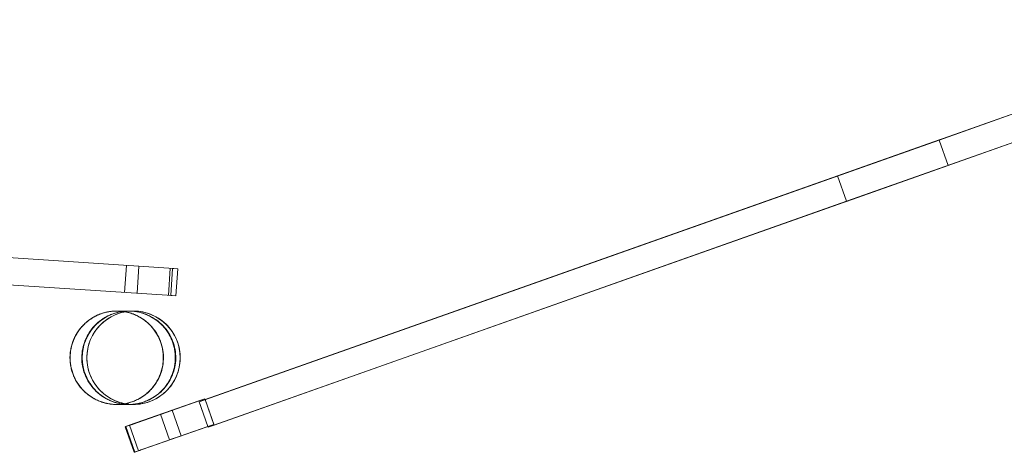
# Model space of a CAD drawing. Units: millimetres. Extents: x -10232 to 11367, y -2387 to 2135.
# Drawn here: x 5271 to 6853, y -373 to 321 of the extents above; entities that cross this region are included whole.
import ezdxf

# ---------------------------------------------------------------- set-up
doc = ezdxf.new("R2010")
doc.units = ezdxf.units.MM

# ---------------------------------------------------------------- blocks, each defined once
blk = doc.blocks.new('A$C68A92CE7')
at = {"color": 0, "linetype": 'Continuous', "lineweight": 0}
for p, q in [((19228.5, 8563.9), (18682, 8370.8)), ((18518.9, 8313.4), (19086, 8513.8)), ((18533.4, 8272.2), (19157.5, 8492.7)), ((19156.9, 8492.7), (18533.4, 8272.4)), ((18682, 8370.8), (17492.8, 7950.6)), ((18518.9, 8313.4), (18682, 8371)), ((18518.9, 8313.4), (18682, 8371)), ((18682, 8371), (18682, 8370.8)), ((18682, 8371), (18682, 8371)), ((18682, 8370.8), (18696.5, 8329.8)), ((17507.2, 7909.6), (18696.5, 8329.8)), ((18696.5, 8329.8), (18533.4, 8272.2)), ((18696.5, 8329.8), (18696.5, 8329.8)), ((18696.5, 8329.8), (18696.5, 8329.8)), ((17444.2, 8165), (15224.1, 8311.7)), ((17502.5, 7954.2), (18518.9, 8313.4)), ((18533.4, 8272.4), (18518.9, 8313.4)), ((15221.2, 8268.3), (17441.4, 8121.6)), ((18533.4, 8272.4), (17516.9, 7913.2)), ((18533.4, 8272.2), (18533.4, 8272.4)), ((17376.1, 8169.5), (17373.2, 8126.1)), ((17396, 8168.2), (17393.2, 8124.8)), ((17443.5, 8121.4), (17446.4, 8164.8)), ((17444.2, 8165), (17450.2, 8164.6)), ((17447.3, 8121.2), (17450.2, 8164.6)), ((17452.4, 8164.4), (17450.2, 8164.6)), ((17452.4, 8164.4), (17458.5, 8164)), ((17455.6, 8120.6), (17458.5, 8164)), ((17447.3, 8121.2), (17441.4, 8121.6)), ((17447.3, 8121.2), (17449.6, 8121)), ((17455.6, 8120.6), (17449.6, 8121)), ((17492.2, 7952), (17380.3, 7912.7)), ((17386.8, 7914.8), (17502.1, 7955.3)), ((17502.1, 7955.3), (17492.2, 7952)), ((17492.2, 7952), (17506.7, 7911)), ((17492.8, 7950.6), (17502.5, 7954.2)), ((17506.7, 7911), (17492.8, 7950.6)), ((17502.5, 7954.2), (17502.1, 7955.3)), ((17516.5, 7914.3), (17502.5, 7954.2)), ((17502.5, 7954.2), (17516.9, 7913.2)), ((17502.5, 7954.2), (17502.5, 7954.2)), ((17430.8, 7930.4), (17445.2, 7889.3)), ((17449.7, 7937), (17464.1, 7896)), ((17395.5, 7871.9), (17381.1, 7912.9)), ((17516.5, 7914.3), (17401.2, 7873.8)), ((17506.7, 7911), (17516.5, 7914.3)), ((17516.9, 7913.2), (17507.2, 7909.6)), ((17388.7, 7869.4), (17374.2, 7910.4)), ((17375.1, 7910.8), (17375.1, 7910.9)), ((17389.5, 7869.8), (17375.1, 7910.8)), ((17394.7, 7871.7), (17506.7, 7911)), ((17506.7, 7911), (17506.7, 7911)), ((17506.8, 7910.9), (17506.7, 7911)), ((17507.2, 7909.6), (17506.8, 7910.9))]:
    blk.add_line(p, q, dxfattribs=at)
for start, end in [(90, 270), (270, 90)]:
    blk.add_arc((17387.4, 8021.2), 75, start, end, dxfattribs=at)
blk.add_ellipse((17379.8, 8021.2), major_axis=(0, 75), ratio=0.999256, dxfattribs=at)
for centre, major_axis, start_param, end_param in [((17440.2, 7933.7), (9.43, 3.32), -3.063101774623533, 3.220083532556053), ((17468.6, 7943.6), (-94.3, -33.2), -0.271086, 0.383741), ((17380.8, 7912.8), (-5.66, -1.99), -1.492305, 0.348261), ((17386.4, 7914.7), (-5.66, -1.99), 0.383741, 1.649287), ((17301.2, 7838.7), (94.3, 33.2), -0.271086, 0.348261)]:
    blk.add_ellipse(centre, major_axis=major_axis, ratio=0.001125, start_param=start_param, end_param=end_param, dxfattribs=at)
at = {"color": 0, "linetype": 'Continuous', "lineweight": 0, "extrusion": (0, 0, -1)}
for centre, major_axis, start_param, end_param in [((17286.8, 7879.8), (94.3, 33.2), -0.348261, 0.271086), ((17454.6, 7892.6), (9.43, 3.32), -3.220083532556053, 3.063101774623533), ((17483, 7902.6), (-94.3, -33.2), -0.383741, 0), ((17483, 7902.6), (-94.3, -33.2), 0, 0.271086), ((17395.2, 7871.8), (-5.66, -1.99), -0.348261, 1.492305), ((17400.8, 7873.6), (-5.66, -1.99), -1.649287, -0.383741)]:
    blk.add_ellipse(centre, major_axis=major_axis, ratio=0.001125, start_param=start_param, end_param=end_param, dxfattribs=at)
at = {"color": 0, "linetype": 'Continuous', "lineweight": 0}
for points, knots in [([(17360.5, 7946.2), (17358.9, 7946.2), (17357.3, 7946.3), (17346, 7947), (17336.5, 7949.5), (17318.9, 7958.1), (17311, 7964), (17298, 7978.7), (17293, 7987.2), (17286.5, 8005.7), (17285.1, 8015.4), (17286.2, 8035), (17288.6, 8044.5), (17296.9, 8062.2), (17302.8, 8070.1), (17317.2, 8083.2), (17325.7, 8088.3), (17343.1, 8094.7), (17351.8, 8096.2), (17360.5, 8096.2)], [673.117699, 673.117699, 673.117699, 673.117699, 677.874671, 677.874671, 707.230151, 707.230151, 736.652881, 736.652881, 766.03867, 766.03867, 795.379364, 795.379364, 824.683265, 824.683265, 853.97648, 853.97648, 883.295255, 883.295255, 909.631936, 909.631936, 909.631936, 909.631936]), ([(17360.3, 7946.2), (17359.4, 7946.2), (17358.4, 7946.2), (17354.8, 7946.4), (17352.3, 7946.6), (17347.1, 7947.3), (17344.6, 7947.8), (17339.6, 7949.1), (17337.1, 7949.9), (17332.3, 7951.6), (17329.9, 7952.6), (17325.2, 7954.9), (17323, 7956.1), (17318.6, 7958.9), (17316.5, 7960.3), (17312.4, 7963.5), (17310.4, 7965.2), (17306.7, 7968.8), (17304.9, 7970.6), (17301.5, 7974.6), (17300, 7976.6), (17297, 7980.9), (17295.7, 7983.1), (17293.2, 7987.6), (17292.1, 7990), (17290.1, 7994.7), (17289.2, 7997.2), (17287.8, 8002.1), (17287.1, 8004.6), (17286.2, 8009.7), (17285.8, 8012.3), (17285.4, 8017.4), (17285.3, 8020), (17285.4, 8025.2), (17285.6, 8027.7), (17286.2, 8032.9), (17286.6, 8035.4), (17287.8, 8040.5), (17288.5, 8042.9), (17289.9, 8046.9), (17290.4, 8048.4), (17292, 8052.3), (17293.2, 8054.7), (17295.6, 8059.2), (17297, 8061.4), (17299.9, 8065.7), (17301.5, 8067.7), (17304.8, 8071.7), (17306.6, 8073.6), (17310.3, 8077.1), (17312.3, 8078.8), (17316.3, 8082), (17318.5, 8083.5), (17322.8, 8086.2), (17325.1, 8087.5), (17329.8, 8089.7), (17332.1, 8090.8), (17337, 8092.5), (17339.5, 8093.3), (17344.5, 8094.6), (17347, 8095.1), (17352.1, 8095.8), (17354.7, 8096), (17358.3, 8096.2), (17359.3, 8096.2), (17360.3, 8096.2)], [0, 0, 0, 0, 2.925486, 2.925486, 10.673114, 10.673114, 18.42106, 18.42106, 26.169213, 26.169213, 33.917443, 33.917443, 41.665616, 41.665616, 49.413606, 49.413606, 57.161304, 57.161304, 64.908633, 64.908633, 72.655547, 72.655547, 80.402043, 80.402043, 88.148152, 88.148152, 95.893944, 95.893944, 103.639515, 103.639515, 111.384982, 111.384982, 119.130473, 119.130473, 126.87611, 126.87611, 134.621999, 134.621999, 142.372359, 142.372359, 147.240387, 147.240387, 154.993571, 154.993571, 162.740046, 162.740046, 170.486953, 170.486953, 178.234274, 178.234274, 185.981966, 185.981966, 193.729951, 193.729951, 201.478122, 201.478122, 209.226352, 209.226352, 216.974508, 216.974508, 224.722459, 224.722459, 232.470093, 232.470093, 235.53652, 235.53652, 235.53652, 235.53652]), ([(17360.5, 7946.2), (17359.5, 7946.2), (17358.5, 7946.2), (17354.9, 7946.4), (17352.3, 7946.6), (17347.2, 7947.4), (17344.7, 7947.9), (17339.7, 7949.1), (17337.2, 7949.9), (17332.3, 7951.6), (17330, 7952.7), (17325.3, 7954.9), (17323.1, 7956.2), (17318.7, 7958.9), (17316.5, 7960.4), (17312.5, 7963.5), (17310.5, 7965.2), (17306.8, 7968.8), (17305, 7970.7), (17301.7, 7974.6), (17300.1, 7976.7), (17297.2, 7980.9), (17295.8, 7983.1), (17293.3, 7987.7), (17292.2, 7990), (17290.2, 7994.8), (17289.4, 7997.3), (17287.9, 8002.2), (17287.3, 8004.7), (17286.3, 8009.8), (17286, 8012.4), (17285.5, 8017.5), (17285.4, 8020.1), (17285.5, 8025.3), (17285.7, 8027.9), (17286.4, 8033), (17286.8, 8035.5), (17288, 8040.6), (17288.7, 8043.1), (17290.4, 8047.9), (17291.3, 8050.3), (17293.5, 8055), (17294.7, 8057.3), (17297.3, 8061.8), (17298.8, 8063.9), (17301.9, 8068.1), (17303.5, 8070.1), (17307, 8073.9), (17308.8, 8075.7), (17312.7, 8079.1), (17314.7, 8080.7), (17318.9, 8083.7), (17321.1, 8085.1), (17325.6, 8087.7), (17327.9, 8088.8), (17332.6, 8090.9), (17335.1, 8091.8), (17340, 8093.4), (17342.5, 8094.1), (17347.5, 8095.1), (17350.1, 8095.5), (17355.2, 8096.1), (17357.9, 8096.2), (17360.5, 8096.2)], [0, 0, 0, 0, 2.977007, 2.977007, 10.722753, 10.722753, 18.468078, 18.468078, 26.213139, 26.213139, 33.95811, 33.95811, 41.703169, 41.703169, 49.448482, 49.448482, 57.194185, 57.194185, 64.940378, 64.940378, 72.687114, 72.687114, 80.434334, 80.434334, 88.216604, 88.216604, 95.971068, 95.971068, 103.718834, 103.718834, 111.467022, 111.467022, 119.215493, 119.215493, 126.964096, 126.964096, 134.712668, 134.712668, 142.46105, 142.46105, 150.209099, 150.209099, 157.9567, 157.9567, 165.70378, 165.70378, 173.450309, 173.450309, 181.19631, 181.19631, 188.941854, 188.941854, 196.687053, 196.687053, 204.432059, 204.432059, 212.177043, 212.177043, 219.922183, 219.922183, 227.667649, 227.667649, 235.491287, 235.491287, 235.491287, 235.491287]), ([(17379.8, 7946.2), (17377.8, 7946.2), (17375.8, 7946.3), (17368.8, 7946.8), (17363.8, 7947.7), (17349.6, 7951.8), (17340.8, 7956.3), (17325.5, 7968.3), (17319.1, 7975.7), (17309.5, 7992.4), (17306.4, 8001.5), (17303.7, 8020.4), (17304.2, 8029.9), (17308.8, 8048.3), (17312.8, 8057), (17323.8, 8072.4), (17330.8, 8079), (17346.8, 8089.3), (17355.7, 8092.9), (17369.6, 8095.7), (17374.2, 8096.2), (17379.1, 8096.2), (17379.5, 8096.2), (17379.8, 8096.2)], [671.45563, 671.45563, 671.45563, 671.45563, 677.454007, 677.454007, 692.61691, 692.61691, 721.958186, 721.958186, 751.028293, 751.028293, 779.766462, 779.766462, 808.248694, 808.248694, 836.643854, 836.643854, 865.1341, 865.1341, 893.833459, 893.833459, 907.687256, 907.687256, 908.67505, 908.67505, 908.67505, 908.67505]), ([(17379.8, 7946.2), (17377.5, 7946.2), (17375.1, 7946.3), (17370.2, 7946.8), (17367.7, 7947.2), (17362.7, 7948.2), (17360.3, 7948.8), (17355.6, 7950.2), (17353.3, 7951), (17349.1, 7952.8), (17346.9, 7953.9), (17342.5, 7956.2), (17340.4, 7957.5), (17336.2, 7960.3), (17334.2, 7961.8), (17330.3, 7964.9), (17328.6, 7966.6), (17325.3, 7969.8), (17323.7, 7971.6), (17320.5, 7975.4), (17319, 7977.5), (17316.3, 7981.7), (17315, 7983.8), (17312.7, 7988.2), (17311.6, 7990.4), (17309.9, 7994.7), (17309, 7997), (17307.6, 8001.7), (17307, 8004.1), (17306, 8009.1), (17305.7, 8011.6), (17305.2, 8016.5), (17305.1, 8018.9), (17305.1, 8023.5), (17305.2, 8025.9), (17305.7, 8030.9), (17306, 8033.4), (17307, 8038.3), (17307.6, 8040.8), (17309, 8045.5), (17309.9, 8047.8), (17311.6, 8052), (17312.7, 8054.2), (17315, 8058.6), (17316.3, 8060.8), (17319, 8065), (17320.5, 8067), (17323.7, 8070.8), (17325.3, 8072.6), (17328.6, 8075.9), (17330.3, 8077.5), (17334.2, 8080.6), (17336.2, 8082.2), (17340.4, 8085), (17342.5, 8086.3), (17346.9, 8088.6), (17349.1, 8089.6), (17353.3, 8091.4), (17355.6, 8092.2), (17360.3, 8093.7), (17362.7, 8094.3), (17367.7, 8095.3), (17370.2, 8095.6), (17375.1, 8096.1), (17377.5, 8096.2), (17379.8, 8096.2)], [556.096776, 556.096776, 556.096776, 556.096776, 563.063153, 563.063153, 570.029531, 570.029531, 576.995909, 576.995909, 583.962286, 583.962286, 590.919338, 590.919338, 597.87639, 597.87639, 604.833441, 604.833441, 611.790493, 611.790493, 618.736101, 618.736101, 625.68171, 625.68171, 632.627318, 632.627318, 639.572927, 639.572927, 646.509006, 646.509006, 653.445085, 653.445085, 660.381164, 660.381164, 667.317244, 667.317244, 674.253323, 674.253323, 681.189402, 681.189402, 688.125481, 688.125481, 695.06156, 695.06156, 702.007169, 702.007169, 708.952777, 708.952777, 715.898386, 715.898386, 722.843995, 722.843995, 729.801046, 729.801046, 736.758098, 736.758098, 743.715149, 743.715149, 750.672201, 750.672201, 757.638579, 757.638579, 764.604956, 764.604956, 771.571334, 771.571334, 778.537711, 778.537711, 778.537711, 778.537711]), ([(17387.5, 8096.2), (17384.7, 8096.2), (17381.8, 8096.1), (17369.3, 8094.6), (17359.9, 8091.7), (17342.8, 8082.2), (17335.2, 8075.9), (17322.9, 8060.7), (17318.3, 8051.9), (17312.8, 8033.2), (17311.9, 8023.4), (17313.8, 8003.9), (17316.7, 7994.5), (17325.9, 7977.2), (17332.2, 7969.6), (17347.3, 7957.1), (17356, 7952.4), (17374.7, 7946.7), (17384.5, 7945.6), (17404, 7947.4), (17413.5, 7950.2), (17430.9, 7959.2), (17438.6, 7965.4), (17451.2, 7980.4), (17456, 7989), (17461.9, 8007.6), (17463.1, 8017.4), (17461.5, 8036.9), (17458.9, 8046.4), (17450, 8063.8), (17443.9, 8071.6), (17429.1, 8084.4), (17420.5, 8089.3), (17411.3, 8092.4), (17406.1, 8094.1), (17400.7, 8095.2), (17392.7, 8096.1), (17390.1, 8096.2), (17387.5, 8096.2)], [-448.58347, -448.58347, -448.58347, -448.58347, -440.116615, -440.116615, -410.776167, -410.776167, -381.44597, -381.44597, -352.113086, -352.113086, -322.775259, -322.775259, -293.435691, -293.435691, -264.09167, -264.09167, -234.734255, -234.734255, -205.35973, -205.35973, -175.985951, -175.985951, -146.638387, -146.638387, -117.324266, -117.324266, -88.01723, -88.01723, -58.681388, -58.681388, -29.308346, -29.308346, 0, 0, 0, 16.350097, 16.350097, 24.213959, 24.213959, 24.213959, 24.213959]), ([(17360.3, 7946.2), (17362.1, 7946.2), (17364, 7946.3), (17368.3, 7946.6), (17370.9, 7946.9), (17376, 7947.8), (17378.5, 7948.4), (17383.5, 7949.8), (17385.9, 7950.7), (17390.7, 7952.6), (17393.1, 7953.7), (17397.6, 7956.1), (17399.8, 7957.4), (17404.1, 7960.3), (17406.2, 7961.8), (17410, 7965), (17411.7, 7966.5), (17415.2, 7970), (17416.9, 7971.9), (17420.2, 7975.9), (17421.7, 7978), (17424.5, 7982.3), (17425.8, 7984.6), (17428.2, 7989.2), (17429.2, 7991.5), (17431.1, 7996.3), (17431.9, 7998.8), (17433.3, 8003.8), (17433.9, 8006.3), (17434.7, 8011.4), (17435, 8014), (17435.3, 8019.1), (17435.4, 8021.7), (17435.2, 8026.9), (17434.9, 8029.4), (17434.2, 8034.6), (17433.7, 8037.1), (17432.4, 8042.1), (17431.6, 8044.6), (17429.9, 8049.4), (17428.9, 8051.8), (17426.6, 8056.4), (17425.3, 8058.7), (17422.6, 8063.1), (17421.1, 8065.2), (17418, 8069.3), (17416.3, 8071.3), (17412.7, 8075), (17410.8, 8076.8), (17406.9, 8080.1), (17404.8, 8081.7), (17400.5, 8084.6), (17398.3, 8085.9), (17393.8, 8088.4), (17391.5, 8089.5), (17386.7, 8091.5), (17384.3, 8092.4), (17379.3, 8093.8), (17376.8, 8094.4), (17371.7, 8095.4), (17369.1, 8095.7), (17364.5, 8096.1), (17362.4, 8096.2), (17360.3, 8096.2)], [0, 0, 0, 0, 5.409906, 5.409906, 13.155772, 13.155772, 20.901307, 20.901307, 28.646629, 28.646629, 36.391877, 36.391877, 44.137199, 44.137199, 51.88409, 51.88409, 58.828757, 58.828757, 66.581372, 66.581372, 74.327212, 74.327212, 82.0735, 82.0735, 89.82028, 89.82028, 97.567559, 97.567559, 105.315296, 105.315296, 113.063406, 113.063406, 120.811762, 120.811762, 128.560216, 128.560216, 136.308606, 136.308606, 144.05678, 144.05678, 151.804607, 151.804607, 159.55199, 159.55199, 167.298878, 167.298878, 175.045268, 175.045268, 182.791208, 182.791208, 190.536787, 190.536787, 198.282128, 198.282128, 206.027377, 206.027377, 213.772684, 213.772684, 221.518191, 221.518191, 229.264017, 229.264017, 235.497149, 235.497149, 235.497149, 235.497149]), ([(17360.5, 8096.2), (17360.9, 8096.2), (17361.2, 8096.2), (17362.7, 8096.2), (17363.7, 8096.2), (17366.9, 8096.2), (17368.9, 8096.2), (17372.6, 8096.2), (17374.3, 8096.2), (17377.5, 8096.2), (17379, 8096.2), (17381.6, 8096.2), (17382.8, 8096.2), (17384.9, 8096.2), (17385.8, 8096.2), (17386.9, 8096.2), (17387.2, 8096.2), (17387.5, 8096.2)], [0, 0, 0, 0, 10.000005, 10.000005, 40.000148, 40.000148, 102.35861, 102.35861, 164.716414, 164.716414, 227.074218, 227.074218, 289.432022, 289.432022, 351.789826, 351.789826, 375.303365, 375.303365, 375.303365, 375.303365]), ([(17360.5, 8096.2), (17360.5, 8096.2), (17360.5, 8096.2), (17360.5, 8096.2), (17360.5, 8096.2), (17360.5, 8096.2)], [0, 0, 0, 0, 13.066962, 13.066962, 23.066964, 23.066964, 23.066964, 23.066964]), ([(17360.5, 8096.2), (17361.5, 8096.2), (17362.5, 8096.2), (17369.1, 8095.9), (17374.6, 8095.1), (17385.3, 8092.2), (17390.5, 8090.2), (17395.4, 8087.6), (17404.1, 8083.1), (17411.7, 8076.9), (17424.3, 8061.9), (17429, 8053.2), (17434.9, 8034.6), (17436.1, 8024.9), (17434.5, 8005.5), (17431.8, 7996), (17423, 7978.7), (17417, 7970.9), (17402.3, 7958.2), (17393.8, 7953.3), (17376.8, 7947.6), (17368.7, 7946.2), (17360.5, 7946.2)], [436.621059, 436.621059, 436.621059, 436.621059, 439.704158, 439.704158, 456.349914, 456.349914, 473.010876, 473.010876, 473.010876, 502.369178, 502.369178, 531.686948, 531.686948, 560.914785, 560.914785, 590.08515, 590.08515, 619.266252, 619.266252, 648.507174, 648.507174, 673.117699, 673.117699, 673.117699, 673.117699]), ([(17360.5, 7946.2), (17362.4, 7946.2), (17364.4, 7946.3), (17368.9, 7946.6), (17371.5, 7947), (17376.5, 7947.9), (17379.1, 7948.5), (17384, 7950), (17386.5, 7950.8), (17391.2, 7952.8), (17393.6, 7953.9), (17398.1, 7956.3), (17400.4, 7957.7), (17404.6, 7960.5), (17406.7, 7962.1), (17410.7, 7965.4), (17412.6, 7967.2), (17416.2, 7970.9), (17417.9, 7972.9), (17421, 7976.9), (17422.5, 7979), (17425.3, 7983.4), (17426.6, 7985.7), (17428.9, 7990.3), (17429.9, 7992.7), (17431.7, 7997.5), (17432.5, 8000), (17433.7, 8005), (17434.3, 8007.5), (17435, 8012.6), (17435.3, 8015.2), (17435.5, 8018.9), (17435.5, 8020.1), (17435.5, 8023.8), (17435.4, 8026.4), (17434.8, 8031.5), (17434.4, 8034.1), (17433.4, 8039.1), (17432.7, 8041.6), (17431.1, 8046.6), (17430.2, 8049), (17428.1, 8053.7), (17427, 8056), (17424.4, 8060.5), (17423, 8062.7), (17420, 8066.9), (17418.4, 8068.9), (17415, 8072.8), (17413.2, 8074.6), (17409.4, 8078.1), (17407.4, 8079.8), (17403.2, 8082.9), (17401.1, 8084.3), (17396.6, 8087), (17394.4, 8088.2), (17389.7, 8090.3), (17387.3, 8091.3), (17382.4, 8093), (17379.9, 8093.7), (17374.9, 8094.9), (17372.3, 8095.3), (17367.2, 8096), (17364.6, 8096.1), (17361.5, 8096.2), (17361, 8096.2), (17360.5, 8096.2)], [0, 0, 0, 0, 5.858268, 5.858268, 13.606461, 13.606461, 21.355115, 21.355115, 29.104069, 29.104069, 36.853128, 36.853128, 44.60208, 44.60208, 52.350715, 52.350715, 60.098854, 60.098854, 67.846359, 67.846359, 75.593156, 75.593156, 83.339241, 83.339241, 91.08468, 91.08468, 98.829609, 98.829609, 106.574205, 106.574205, 114.32425, 114.32425, 117.781915, 117.781915, 125.533333, 125.533333, 133.277852, 133.277852, 141.022611, 141.022611, 148.767804, 148.767804, 156.51359, 156.51359, 164.260067, 164.260067, 172.007263, 172.007263, 179.755133, 179.755133, 187.503568, 187.503568, 195.252404, 195.252404, 203.001442, 203.001442, 210.750468, 210.750468, 218.499278, 218.499278, 226.247693, 226.247693, 233.995577, 233.995577, 235.546143, 235.546143, 235.546143, 235.546143]), ([(17379.8, 8096.2), (17380.3, 8096.2), (17380.8, 8096.2), (17387.8, 8096.1), (17394.3, 8095.1), (17406.7, 8091.6), (17412.6, 8089.1), (17418.1, 8085.8), (17426.5, 8081), (17433.8, 8074.5), (17445.6, 8059.3), (17449.9, 8050.6), (17455.1, 8032.2), (17455.9, 8022.6), (17453.9, 8003.6), (17451, 7994.4), (17441.9, 7977.5), (17435.8, 7969.9), (17420.8, 7957.5), (17412.2, 7952.8), (17398.1, 7948.3), (17393.1, 7947.2), (17385.4, 7946.4), (17382.6, 7946.2), (17379.8, 7946.2)], [434.199821, 434.199821, 434.199821, 434.199821, 435.672162, 435.672162, 455.298283, 455.298283, 474.475228, 474.475228, 474.475228, 503.497278, 503.497278, 532.315124, 532.315124, 560.963157, 560.963157, 589.645188, 589.645188, 618.607518, 618.607518, 647.973354, 647.973354, 663.085059, 663.085059, 671.45563, 671.45563, 671.45563, 671.45563]), ([(17379.8, 8096.2), (17382.1, 8096.2), (17384.5, 8096.1), (17389.4, 8095.6), (17391.9, 8095.3), (17396.9, 8094.3), (17399.3, 8093.7), (17404, 8092.2), (17406.3, 8091.4), (17410.6, 8089.6), (17412.7, 8088.6), (17417.1, 8086.3), (17419.3, 8085), (17423.4, 8082.2), (17425.5, 8080.6), (17429.3, 8077.5), (17431, 8075.9), (17434.3, 8072.6), (17435.9, 8070.8), (17439.1, 8067), (17440.6, 8065), (17443.4, 8060.8), (17444.6, 8058.6), (17447, 8054.2), (17448, 8052), (17449.7, 8047.8), (17450.6, 8045.5), (17452, 8040.8), (17452.6, 8038.3), (17453.6, 8033.4), (17454, 8030.9), (17454.4, 8025.9), (17454.5, 8023.5), (17454.5, 8021.2), (17454.5, 8018.9), (17454.4, 8016.5), (17454, 8011.6), (17453.6, 8009.1), (17452.6, 8004.1), (17452, 8001.7), (17450.6, 7997), (17449.7, 7994.7), (17448, 7990.4), (17447, 7988.2), (17444.6, 7983.8), (17443.4, 7981.7), (17440.6, 7977.5), (17439.1, 7975.4), (17435.9, 7971.6), (17434.3, 7969.8), (17431, 7966.6), (17429.3, 7964.9), (17425.5, 7961.8), (17423.4, 7960.3), (17419.3, 7957.5), (17417.1, 7956.2), (17412.7, 7953.9), (17410.6, 7952.8), (17406.3, 7951), (17404, 7950.2), (17399.3, 7948.8), (17396.9, 7948.2), (17391.9, 7947.2), (17389.4, 7946.8), (17384.5, 7946.3), (17382.1, 7946.2), (17379.8, 7946.2)], [333.659549, 333.659549, 333.659549, 333.659549, 340.625796, 340.625796, 347.592043, 347.592043, 354.558291, 354.558291, 361.524538, 361.524538, 368.481288, 368.481288, 375.438038, 375.438038, 382.394788, 382.394788, 389.351537, 389.351537, 396.296994, 396.296994, 403.24245, 403.24245, 410.187906, 410.187906, 417.133362, 417.133362, 424.069562, 424.069562, 431.005762, 431.005762, 437.941962, 437.941962, 444.878162, 444.878162, 444.878162, 451.814362, 451.814362, 458.750563, 458.750563, 465.686763, 465.686763, 472.622963, 472.622963, 479.568419, 479.568419, 486.513875, 486.513875, 493.459331, 493.459331, 500.404787, 500.404787, 507.361537, 507.361537, 514.318287, 514.318287, 521.275037, 521.275037, 528.231787, 528.231787, 535.198034, 535.198034, 542.164281, 542.164281, 549.130529, 549.130529, 556.096776, 556.096776, 556.096776, 556.096776]), ([(17387.5, 7946.2), (17387.4, 7946.2), (17387.3, 7946.2), (17386.8, 7946.2), (17386.4, 7946.2), (17385.1, 7946.2), (17384.1, 7946.2), (17381.9, 7946.2), (17380.6, 7946.2), (17377.8, 7946.2), (17376.3, 7946.2), (17372.9, 7946.2), (17371.2, 7946.2), (17367.3, 7946.2), (17365.2, 7946.2), (17362.2, 7946.2), (17361.4, 7946.2), (17360.5, 7946.2)], [0, 0, 0, 0, 10.000005, 10.000005, 40.000148, 40.000148, 102.35861, 102.35861, 164.716414, 164.716414, 227.074218, 227.074218, 289.432022, 289.432022, 351.789826, 351.789826, 375.303365, 375.303365, 375.303365, 375.303365]), ([(17360.5, 7946.2), (17360.5, 7946.2), (17360.5, 7946.2), (17360.5, 7946.2), (17360.5, 7946.2), (17360.5, 7946.2)], [0, 0, 0, 0, 10.000002, 10.000002, 23.067003, 23.067003, 23.067003, 23.067003])]:
    blk.add_open_spline(points, degree=3, knots=knots, dxfattribs=at)
for points in [[(17360.3, 8096.2), (17360.4, 8096.2), (17360.4, 8096.2), (17360.5, 8096.2)], [(17360.5, 7946.2), (17360.4, 7946.2), (17360.4, 7946.2), (17360.3, 7946.2)]]:
    blk.add_open_spline(points, degree=3, dxfattribs=at)

msp = doc.modelspace()

# ---------------------------------------------------------------- block references
msp.add_blockref('A$C68A92CE7', (-11933.9, -8242.5))

doc.saveas('drawing.dxf')
